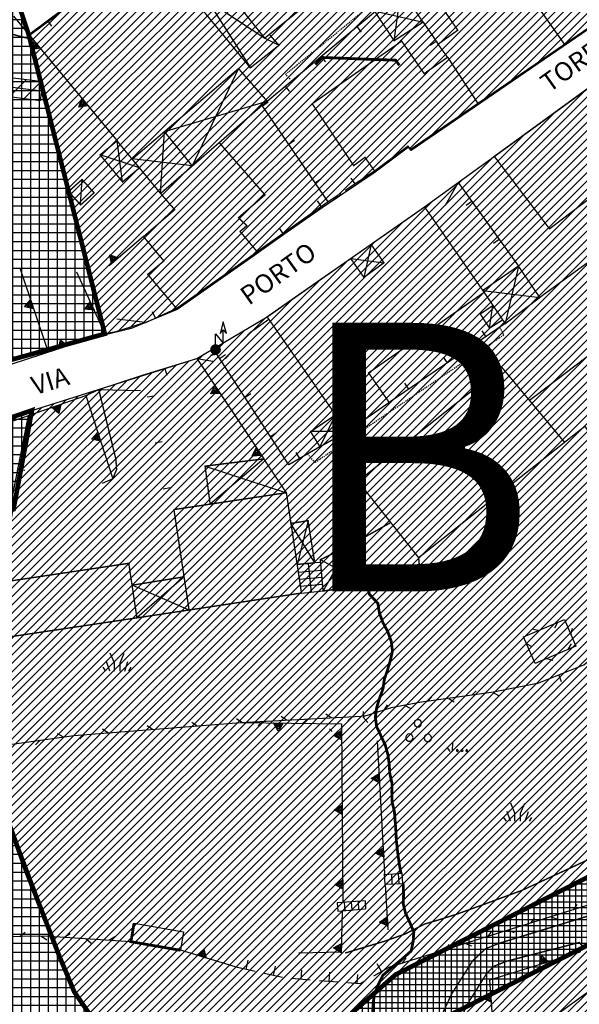
# Model space of a CAD drawing. Units: millimetres. Extents: x 1625 to 2273, y 1017 to 1623.
# Drawn here: x 1972 to 2032, y 1123 to 1228 of the extents above; entities that cross this region are included whole.
import ezdxf
from ezdxf.enums import TextEntityAlignment as Align

# ---------------------------------------------------------------- set-up
doc = ezdxf.new("R2010")
doc.units = ezdxf.units.MM
for name, pattern in [('DASHDOT', [1, 0.5, -0.25, 0, -0.25]), ('HIDDEN', [0.375, 0.25, -0.125]), ('HIDDEN2', [0.1875, 0.125, -0.0625])]:
    doc.linetypes.add(name, pattern=pattern)
for name, color, linetype in [('--A-Servizio pubblico esistente', 141, 'Continuous'), ('A-DIVISIONE_unità abitative', 7, 'Continuous'), ('C_3b', 71, 'Continuous'), ('C_areaS3', 92, 'Continuous'), ('C_areaS4', 191, 'Continuous'), ('C_servizidaprevedere', 141, 'Continuous'), ('C_stradadipiano', 32, 'Continuous'), ('C_torrente', 150, 'Continuous'), ('C_zonaB3', 71, 'Continuous'), ('C_zones', 7, 'Continuous'), ('CANCELLO', 7, 'Continuous'), ('CURVA_DIRETTRICE', 7, 'Continuous'), ('EDIFICI', 7, 'Continuous'), ('FIUMI', 150, 'Continuous'), ('LINEE_ELETTRICHE', 7, 'Continuous'), ('MARCIAPIEDI', 7, 'Continuous'), ('MURI_A_CALCE', 7, 'Continuous'), ('MURI_A_SECCO', 7, 'Continuous'), ('MURI_SOSTEGNO', 7, 'Continuous'), ('PONTI', 7, 'Continuous'), ('RETI_METALLICHE', 7, 'Continuous'), ('SCALE', 7, 'Continuous'), ('SENTIERI', 7, 'Continuous'), ('STABILIM_INDUS', 7, 'Continuous'), ('STRADA_BIANCA', 7, 'Continuous'), ('TETTOIE_CAPANNE', 7, 'Continuous'), ('TOPONOMAS', 7, 'Continuous'), ('VASCHE_POZZ', 7, 'Continuous'), ('VEGETAZIONE', 7, 'Continuous')]:
    doc.layers.add(name, color=color, linetype=linetype)
doc.styles.add('ARIAL', font='ARIAL', dxfattribs={"height": 0.2})
doc.styles.add('COPERTINA', font='arial.ttf')
pattern_1 = [(45, (-1768.62074, -4501.96476), (-0.449012806, 0.449012806), [])]
pattern_2 = [(0, (-1768.6207, -4501.9648), (0, 0.9525), []), (90, (-1768.6207, -4501.9648), (-0.9525, 1e-16), [])]

# ---------------------------------------------------------------- blocks, each defined once
blk = doc.blocks.new('ERBA')
at = {"layer": 'VEGETAZIONE', "color": 3, "linetype": 'Continuous'}
for p, q in [((-1.24, -0.04), (-1.52, 0.36)), ((-0.8, -0.04), (-1.16, 0.98)), ((0.78, -0.04), (1.12, 0.98)), ((1.24, -0.04), (1.48, 0.36))]:
    blk.add_line(p, q, dxfattribs=at)
for points in [[(-0.32, -0.04), (-0.32, 0.82), (-0.76, 1.88)], [(0.28, -0.04), (0.28, 0.82), (0.74, 1.88)]]:
    blk.add_lwpolyline(points, dxfattribs=at)
blk = doc.blocks.new('MACCHI')
at = {"layer": 'VEGETAZIONE', "color": 3, "linetype": 'Continuous'}
for p, q in [((3.44, -0.44), (3.14, 0.04)), ((3.72, -0.44), (3.74, 0.56))]:
    blk.add_line(p, q, dxfattribs=at)
for points in [[(-0.12, 2.2), (0.12, 2.2), (0.32, 2.36), (0.4, 2.6), (0.32, 2.84), (0.12, 2.96), (-0.12, 2.96), (-0.32, 2.84), (-0.4, 2.6), (-0.32, 2.36)], [(-1.04, 0.68), (-0.8, 0.68), (-0.6, 0.82), (-0.52, 1.06), (-0.6, 1.28), (-0.8, 1.42), (-1.04, 1.44), (-1.24, 1.28), (-1.32, 1.06), (-1.24, 0.82)], [(0.96, 0.64), (1.2, 0.64), (1.4, 0.78), (1.48, 1), (1.4, 1.24), (1.22, 1.4), (0.96, 1.38), (0.76, 1.24), (0.68, 1), (0.76, 0.76)], [(4.24, -0.24), (4.14, -0.28), (4.12, -0.38), (4.2, -0.44), (4.3, -0.42), (4.32, -0.32)], [(4.76, -0.24), (4.64, -0.28), (4.64, -0.36), (4.72, -0.44), (4.8, -0.42), (4.84, -0.32)], [(5.24, -0.24), (5.16, -0.28), (5.12, -0.36), (5.2, -0.44), (5.32, -0.4), (5.32, -0.32)]]:
    blk.add_lwpolyline(points, close=True, dxfattribs=at)
blk = doc.blocks.new('PALO')
at = {"layer": 'LINEE_ELETTRICHE', "color": 250, "linetype": 'Continuous'}
blk.add_lwpolyline([(0.48, 1.74), (0.8, 2.1), (1.16, 1.72), (0.8, 2.96)], close=True, dxfattribs=at)
blk.add_lwpolyline([(0, 0), (0, 1.7), (0.8, 0.68), (0.8, 2.1)], dxfattribs=at)
at = {"layer": 'LINEE_ELETTRICHE', "color": 250, "linetype": 'Continuous', "const_width": 0.3}
for points in [[(0.42, 0, 1), (-0.42, 0, 1)], [(0.28, 0, 1), (-0.28, 0, 1)], [(0.14, 0, 1), (-0.14, 0, 1)]]:
    blk.add_lwpolyline(points, format="xyb", close=True, dxfattribs=at)

msp = doc.modelspace()

# ---------------------------------------------------------------- hatches: boundary and pattern name
at = {"layer": 'C_areaS3'}
h = msp.add_hatch(dxfattribs=at)
h.set_pattern_fill('NET', color=256, scale=0.3, style=0)
h.set_pattern_definition(pattern_2)
h.paths.add_polyline_path([(1982.66, 1100.22), (1990.19, 1106.81), (1986.27, 1111.91), (1981.4, 1118.27), (1981.37, 1118.31), (1977.46, 1124), (1975.88, 1127.79), (1972.27, 1137.09), (1967.35, 1150.67), (1967.78, 1159.39), (1968.46, 1162.22), (1965.67, 1161.8), (1964.8, 1167.65), (1969.49, 1168.35), (1972.93, 1186.35), (1962.41, 1182.72), (1962.28, 1180.36), (1957.84, 1160.64), (1957.38, 1152.67), (1957.36, 1149.14), (1957.63, 1147.64), (1959.65, 1142.3), (1971.1, 1115.17), (1971.63, 1114.18), (1973.74, 1111.91)])
at = {"layer": 'C_areaS4'}
h = msp.add_hatch(dxfattribs=at)
h.set_pattern_fill('NET', color=256, scale=0.3, style=0)
h.set_pattern_definition(pattern_2)
h.paths.add_polyline_path([(1963.94, 1252.43), (1972.58, 1226.66), (1980.74, 1194.56), (1962.78, 1189.57), (1958.86, 1211.05), (1949.23, 1229.26), (1942.25, 1234.54)])
at = {"layer": 'C_stradadipiano', "linetype": 'Continuous', "ltscale": 20}
h = msp.add_hatch(dxfattribs=at)
h.set_pattern_fill('NET', color=256, scale=0.2, style=0)
h.set_pattern_definition([(0, (-1768.62074, -4501.96476), (0, 0.635), []), (90, (-1768.62074, -4501.96476), (-0.635, 0), [])])
h.paths.add_polyline_path([(2032.48, 1136.28), (2027.16, 1133.57), (2011.91, 1125.84), (1990.48, 1106.8), (1990.36, 1106.96), (1975.84, 1094.24), (1979.77, 1089.05), (2015.6, 1120.42), (2037.57, 1131.86), (2044.56, 1137), (2048, 1140.76), (2056.11, 1152.87), (2056.28, 1153.03), (2084.9, 1179.24), (2084.94, 1179.21), (2086.54, 1180.68), (2082.16, 1185.48), (2051.14, 1157.14), (2042.87, 1144.79), (2039.55, 1141.15), (2036.19, 1138.74)])
at = {"layer": 'C_torrente'}
h = msp.add_hatch(dxfattribs=at)
h.set_pattern_fill('ANSI31', color=256, scale=0.4, style=0)
h.set_pattern_definition([(45, (-1768.6207, -4501.9648), (-0.89802561, 0.89802561), [])])
h.paths.add_polyline_path([(1956.65, 1226.35), (1958.31, 1225.65), (1959.91, 1224.45), (1961.82, 1222.74), (1964.17, 1221.77), (1966.16, 1221.01), (1967.79, 1220.11), (1970.74, 1219.98), (1973.85, 1219.59), (1974.11, 1221.57), (1970.91, 1221.98), (1968.35, 1222.09), (1967, 1222.83), (1964.91, 1223.63), (1962.9, 1224.46), (1961.18, 1226), (1959.31, 1227.4), (1957.31, 1228.24), (1955.29, 1228.81), (1953.4, 1229.23), (1951.18, 1230.17), (1949.26, 1232), (1947.68, 1233.96), (1946.11, 1235.98), (1944.42, 1237.92), (1942.21, 1240.46), (1939.68, 1242.65), (1936.8, 1244.8), (1934.03, 1246.79), (1931.87, 1248.22), (1927.54, 1249.86), (1924.85, 1251.96), (1921.72, 1253.83), (1919.27, 1254.77), (1916.99, 1255.6), (1915.15, 1256.02), (1914.06, 1256.18), (1913.53, 1255.38), (1912.95, 1254.49), (1914.69, 1254.07), (1916.42, 1253.68), (1918.57, 1252.89), (1920.84, 1252.03), (1923.71, 1250.31), (1926.54, 1248.1), (1930.95, 1246.43), (1932.89, 1245.15), (1935.62, 1243.18), (1938.42, 1241.09), (1940.79, 1239.04), (1942.92, 1236.6), (1944.57, 1234.71), (1946.11, 1232.72), (1947.78, 1230.64), (1950.06, 1228.47), (1952.79, 1227.31), (1954.81, 1226.87)])
at = {"layer": 'C_zonaB3', "linetype": 'Continuous', "ltscale": 20}
h = msp.add_hatch(dxfattribs=at)
h.set_pattern_fill('ANSI31', color=256, scale=0.2, style=0)
h.set_pattern_definition(pattern_1)
h.paths.add_polyline_path([(2039.14, 1231.76), (2034, 1240.03), (2028.21, 1248.79), (2026.49, 1252.04), (2021.63, 1262.64), (2016.38, 1258.79), (2011.84, 1255.46), (2003.77, 1249.55), (1985.63, 1236.24), (1982.54, 1233.95), (1972.64, 1226.54), (1973.88, 1221.6), (1974.11, 1221.57), (1974.03, 1221.01), (1977.15, 1208.68), (1980.8, 1194.44), (1983.56, 1195.14), (1988.49, 1197.16), (1996.73, 1202.94), (1999.93, 1205.2), (2004.02, 1208.07), (2009.72, 1211.9), (2013.29, 1214.57), (2013.56, 1214.21), (2037.34, 1230.53)])
h = msp.add_hatch(dxfattribs=at)
h.set_pattern_fill('ANSI31', color=256, scale=0.2, style=0)
h.set_pattern_definition(pattern_1)
h.paths.add_polyline_path([(2080.75, 1184.49), (2059.5, 1208.81), (2044.45, 1227.82), (2043.83, 1227.8), (2041.96, 1227.36), (2040.43, 1226.65), (2032.64, 1220.97), (2022.49, 1213.59), (2015.02, 1208.16), (1998.14, 1196.38), (1990.59, 1191.91), (1972.93, 1186.35), (1969.49, 1168.35), (1964.8, 1167.65), (1965.67, 1161.8), (1968.46, 1162.22), (1967.85, 1159.7), (1967.53, 1150.17), (1977.27, 1124.45), (1981.37, 1118.31), (1990.48, 1106.8), (2011.91, 1125.84), (2031.71, 1135.89), (2039.55, 1141.15), (2042.65, 1144.54), (2051.35, 1157.69)])
h = msp.add_hatch(dxfattribs=at)
h.set_pattern_fill('ANSI31', color=256, scale=0.2, style=0)
h.set_pattern_definition(pattern_1)
h.paths.add_polyline_path([(2088.54, 1103.07), (2103.99, 1111.07), (2111, 1114.1), (2124.93, 1121.03), (2124.13, 1120.63), (2118.36, 1132.39), (2117.6, 1132.03), (2105.29, 1126.07), (2094.79, 1121.62), (2079.13, 1114.41), (2066.29, 1133.48), (2056.37, 1150.13), (2058.31, 1152.75), (2086.24, 1177.99), (2084.94, 1179.21), (2056.28, 1153.03), (2048, 1140.76), (2044.56, 1137), (2043.89, 1136.27), (2039.88, 1133.39), (2037.57, 1131.86), (2035.76, 1130.66), (2030.1, 1127.78), (2015.6, 1120.42), (1997.26, 1104.14), (1994.22, 1101.44), (2004.23, 1088.07), (2015.64, 1113.23), (2032.09, 1095.9), (2035.18, 1097.76), (2055.26, 1078.25), (2059.42, 1079.18), (2068.13, 1092.04)])

# ---------------------------------------------------------------- linework, layer by layer
at = {"layer": '--A-Servizio pubblico esistente', "const_width": 0.5}
msp.add_lwpolyline([(1963.94, 1252.43), (1963.94, 1252.43), (1963.94, 1252.43), (1972.58, 1226.66), (1980.74, 1194.56), (1962.78, 1189.57), (1958.86, 1211.05), (1949.23, 1229.26), (1942.25, 1234.54), (1963.94, 1252.43), (1963.94, 1252.43)], close=True, dxfattribs=at)
at = {"layer": 'A-DIVISIONE_unità abitative', "linetype": 'Continuous'}
for p, q in [((2023.58, 1234.71), (2030, 1225.59)), ((2017.47, 1224.21), (2020.73, 1219.27))]:
    msp.add_line(p, q, dxfattribs=at)
at = {"layer": 'C_3b'}
for points in [[(2037.34, 1230.53), (2013.56, 1214.21), (2013.29, 1214.57), (2009.72, 1211.9), (2004.02, 1208.07), (1999.93, 1205.2), (1996.73, 1202.94), (1988.49, 1197.16), (1983.56, 1195.14), (1980.8, 1194.44), (1980.8, 1194.44), (1980.8, 1194.44), (1980.8, 1194.44), (1980.8, 1194.44), (1980.8, 1194.44), (1980.8, 1194.44), (1977.15, 1208.68), (1972.64, 1226.54), (1972.64, 1226.54), (1982.54, 1233.95)], [(1969.49, 1168.35), (1972.93, 1186.35), (1990.59, 1191.91), (1998.14, 1196.38), (2015.02, 1208.16), (2022.49, 1213.59), (2032.64, 1220.97), (2040.43, 1226.65), (2041.96, 1227.36), (2043.83, 1227.8), (2044.45, 1227.82), (2044.45, 1227.82), (2059.5, 1208.81), (2080.75, 1184.49), (2051.35, 1157.69), (2042.65, 1144.54), (2039.55, 1141.15), (2031.71, 1135.89), (2011.91, 1125.84), (1990.48, 1106.8), (1981.37, 1118.31), (1977.27, 1124.45), (1967.53, 1150.17)], [(1969.49, 1168.35), (1972.93, 1186.35), (1990.59, 1191.91), (1998.14, 1196.38), (2015.02, 1208.16), (2022.49, 1213.59), (2032.64, 1220.97), (2040.43, 1226.65), (2041.96, 1227.36), (2043.83, 1227.8), (2044.45, 1227.82), (2044.45, 1227.82), (2059.5, 1208.81), (2080.75, 1184.49), (2051.35, 1157.69), (2042.65, 1144.54), (2039.55, 1141.15), (2031.71, 1135.89), (2011.91, 1125.84), (1990.48, 1106.8), (1981.37, 1118.31), (1977.27, 1124.45), (1967.53, 1150.17)], [(1969.49, 1168.35), (1972.93, 1186.35), (1990.59, 1191.91), (1998.14, 1196.38), (2015.02, 1208.16), (2022.49, 1213.59), (2032.64, 1220.97), (2040.43, 1226.65), (2041.96, 1227.36), (2043.83, 1227.8), (2044.45, 1227.82), (2044.45, 1227.82), (2059.5, 1208.81), (2080.75, 1184.49), (2051.35, 1157.69), (2042.65, 1144.54), (2039.55, 1141.15), (2031.71, 1135.89), (2011.91, 1125.84), (1990.48, 1106.8), (1981.37, 1118.31), (1977.27, 1124.45), (1967.53, 1150.17)], [(2048, 1140.76), (2044.56, 1137), (2037.57, 1131.86), (2015.6, 1120.42), (1997.26, 1104.14), (1994.22, 1101.44), (2004.23, 1088.07), (2015.64, 1113.23), (2032.09, 1095.9), (2035.18, 1097.76), (2055.26, 1078.25), (2059.42, 1079.18), (2068.13, 1092.04), (2088.54, 1103.07), (2103.99, 1111.07), (2111, 1114.1), (2124.93, 1121.03), (2124.13, 1120.63), (2111.39, 1146.62), (2097.43, 1167.55), (2084.9, 1179.24), (2056.28, 1153.03), (2048, 1140.76)], [(2048, 1140.76), (2044.56, 1137), (2037.57, 1131.86), (2015.6, 1120.42), (1997.26, 1104.14), (1994.22, 1101.44), (2004.23, 1088.07), (2015.64, 1113.23), (2032.09, 1095.9), (2035.18, 1097.76), (2055.26, 1078.25), (2059.42, 1079.18), (2068.13, 1092.04), (2088.54, 1103.07), (2103.99, 1111.07), (2111, 1114.1), (2124.93, 1121.03), (2124.13, 1120.63), (2111.39, 1146.62), (2097.43, 1167.55), (2084.9, 1179.24), (2056.28, 1153.03), (2048, 1140.76)], [(2048, 1140.76), (2044.56, 1137), (2037.57, 1131.86), (2015.6, 1120.42), (1997.26, 1104.14), (1994.22, 1101.44), (2004.23, 1088.07), (2015.64, 1113.23), (2032.09, 1095.9), (2035.18, 1097.76), (2055.26, 1078.25), (2059.42, 1079.18), (2068.13, 1092.04), (2088.54, 1103.07), (2103.99, 1111.07), (2111, 1114.1), (2124.93, 1121.03), (2124.13, 1120.63), (2111.39, 1146.62), (2097.43, 1167.55), (2084.9, 1179.24), (2056.28, 1153.03), (2048, 1140.76)], [(2048, 1140.76), (2044.56, 1137), (2037.57, 1131.86), (2015.6, 1120.42), (1997.26, 1104.14), (1994.22, 1101.44), (2004.23, 1088.07), (2015.64, 1113.23), (2032.09, 1095.9), (2035.18, 1097.76), (2055.26, 1078.25), (2059.42, 1079.18), (2068.13, 1092.04), (2088.54, 1103.07), (2103.99, 1111.07), (2111, 1114.1), (2124.93, 1121.03), (2124.13, 1120.63), (2111.39, 1146.62), (2097.43, 1167.55), (2084.9, 1179.24), (2056.28, 1153.03), (2048, 1140.76)]]:
    msp.add_lwpolyline(points, dxfattribs=at)
at = {"layer": 'C_servizidaprevedere', "const_width": 0.5}
for points in [[(1962.1, 1182.62), (1972.93, 1186.35), (1970.92, 1175.57)], [(1967.35, 1150.67), (1972.27, 1137.09), (1975.88, 1127.79), (1977.46, 1124), (1981.4, 1118.26), (1986.27, 1111.91), (1991.14, 1105.56), (2002.11, 1090.88), (2013.21, 1076.18), (2028.47, 1056.55), (2029.96, 1054.59), (2041.1, 1039.26), (2046.9, 1031.03), (2042.14, 1028.64), (2038.7, 1026.19), (2022.09, 1048.41), (2006.55, 1068.6), (1988.27, 1092.86), (1973.74, 1111.91), (1971.63, 1114.18), (1970.08, 1117.07)]]:
    msp.add_lwpolyline(points, dxfattribs=at)
at = {"layer": 'C_stradadipiano', "const_width": 0.5}
for points in [[(1975.84, 1094.24), (2011.91, 1125.84), (2027.16, 1133.57), (2032.48, 1136.28), (2036.19, 1138.74), (2039.55, 1141.15), (2042.87, 1144.79), (2051.14, 1157.14), (2082.16, 1185.48)], [(1975.84, 1094.24), (2011.91, 1125.84), (2027.16, 1133.57), (2032.48, 1136.28), (2036.19, 1138.74), (2039.55, 1141.15), (2042.87, 1144.79), (2051.14, 1157.14), (2082.16, 1185.48)], [(1979.77, 1089.05), (2015.6, 1120.42), (2030.1, 1127.78), (2035.76, 1130.66), (2039.88, 1133.39), (2043.89, 1136.27), (2048, 1140.76), (2056.11, 1152.87), (2086.54, 1180.68)], [(1979.77, 1089.05), (2015.6, 1120.42), (2030.1, 1127.78), (2035.76, 1130.66), (2039.88, 1133.39), (2043.89, 1136.27), (2048, 1140.76), (2056.11, 1152.87), (2086.54, 1180.68)]]:
    msp.add_lwpolyline(points, dxfattribs=at)
at = {"layer": 'C_torrente'}
msp.add_lwpolyline([(1970.74, 1219.98), (1973.85, 1219.59), (1974.11, 1221.57), (1970.91, 1221.98)], dxfattribs=at)
at = {"layer": 'CANCELLO', "color": 250, "linetype": 'Continuous'}
for p, q in [((2018.62, 1210.78), (2017.22, 1208.33)), ((1985.07, 1195.76), (1982.03, 1196.12)), ((1996.34, 1194.75), (1993.63, 1191.88)), ((1990.59, 1191.91), (1992.31, 1191.61)), ((1980.09, 1188.58), (1984.57, 1188.48))]:
    msp.add_line(p, q, dxfattribs=at)
at = {"layer": 'CURVA_DIRETTRICE', "linetype": 'Continuous', "const_width": 0.3}
for points in [[(2012.48, 1136.73), (2012.29, 1137.78), (2012.14, 1138.89), (2011.99, 1140.21), (2011.94, 1141.25), (2011.78, 1143.32), (2011.54, 1144.33), (2011.51, 1145.35), (2011.52, 1146.37), (2011.29, 1147.4), (2011.22, 1148.41), (2011.09, 1149.41), (2010.81, 1150.43), (2010.34, 1151.44), (2009.87, 1152.46), (2009.74, 1153.47), (2009.88, 1154.48), (2010.19, 1155.49), (2010.56, 1156.5), (2010.7, 1157.5), (2011.04, 1158.5), (2011.34, 1159.51), (2011.57, 1160.53), (2011.45, 1161.55), (2011.08, 1162.6), (2010.54, 1163.61), (2010.17, 1164.64), (2010.01, 1165.64), (2009.1, 1166.64), (2008.89, 1167.62)], [(2009.46, 1121.71), (2009.5, 1122.72), (2009.64, 1123.72), (2010.04, 1124.75), (2010.54, 1125.76), (2011.55, 1126.64), (2012.57, 1127.48), (2013.57, 1128.37), (2013.79, 1129.39), (2013.86, 1130.41), (2013.44, 1131.42), (2012.97, 1132.44), (2012.72, 1133.47), (2012.77, 1134.49), (2012.72, 1135.49), (2012.69, 1135.62)]]:
    msp.add_lwpolyline(points, dxfattribs=at)
at = {"layer": 'EDIFICI', "linetype": 'Continuous', "const_width": 0.15}
for points in [[(1988.82, 1234.99), (2003.25, 1246.77), (2008.12, 1240.8), (2010.07, 1242.37), (2012.76, 1239.07), (2001.95, 1230.23), (2002.29, 1229.8), (1997.88, 1226.27), (1994.74, 1230.18), (1993.48, 1229.17), (1988.82, 1234.99)], [(2002.97, 1219.23), (2012.56, 1225.95), (2014.97, 1222.46), (2017.47, 1224.21), (2016.46, 1225.61), (2018.57, 1227.12), (2016.72, 1229.82), (2023.58, 1234.71), (2021.15, 1238.03), (2028.88, 1243.66), (2037.62, 1230.8), (2013.5, 1214.33), (2013.23, 1214.69), (2009.66, 1212.02), (2008.63, 1213.48), (2007.42, 1212.6), (2002.97, 1219.23)], [(2022.49, 1213.59), (2032.58, 1220.93), (2033.88, 1219.22), (2040.89, 1224.58), (2048.75, 1214.08), (2041.09, 1208.57), (2037.77, 1212.92), (2028.41, 1205.82), (2022.49, 1213.59)], [(1984.89, 1204.98), (1988.23, 1207.87), (1986.72, 1209.61), (1993, 1215.06), (1997.91, 1209.46), (1995.07, 1207.02), (1995.96, 1206.15), (1995.24, 1205.54), (1997.08, 1203.35), (1988.43, 1197.28), (1985.34, 1200.93), (1987.07, 1202.37), (1984.89, 1204.98)], [(2037.18, 1198.53), (2038.36, 1196.6), (2026.26, 1187.42), (2030.02, 1182.93), (2032.21, 1184.65), (2035.72, 1179.08), (2042.02, 1183.02), (2038.13, 1189.33), (2045.63, 1194.74), (2050.34, 1187.25), (2053.94, 1189.5), (2054.46, 1188.68), (2066.19, 1195.96), (2066.39, 1196.15), (2066.41, 1196.25), (2066.4, 1196.41), (2059.97, 1205.41), (2059.15, 1204.8), (2056.04, 1202.48), (2050.89, 1209.83), (2039.34, 1201.77), (2040.15, 1200.61), (2037.18, 1198.53)], [(1998.14, 1196.38), (2002.8, 1199.64), (2007.1, 1202.63), (2008.51, 1200.61), (2010.66, 1202.18), (2009.28, 1204.15), (2015.02, 1208.16), (2021.4, 1199.01), (2009.01, 1190.37), (2011.22, 1187.2), (2006.73, 1184.07), (1998.14, 1196.38)], [(1988.15, 1175.71), (2000.2, 1177.52), (2001.82, 1166.76), (1989.77, 1164.94), (1988.15, 1175.71)], [(2014.38, 1170.55), (2014.45, 1169.75), (2013.69, 1169.53), (2013.88, 1169.05), (2011.19, 1167.87), (2008.89, 1167.62), (2006.91, 1171.81), (2011.39, 1174.32), (2014.38, 1170.55)], [(2029.52, 1121.79), (2033.19, 1124.45), (2033.63, 1123.9), (2039.41, 1128.11), (2040.51, 1126.6), (2042.43, 1128), (2040.34, 1130.87), (2045.46, 1134.59), (2048.13, 1130.92), (2049.41, 1131.85), (2051.62, 1128.78), (2048.7, 1126.67), (2049.88, 1125.05), (2046.64, 1122.69), (2044.97, 1124.98), (2042.89, 1123.46), (2045.11, 1120.44), (2039.63, 1116.43), (2038.51, 1117.95), (2034.51, 1115.01), (2029.52, 1121.79)]]:
    msp.add_lwpolyline(points, close=True, dxfattribs=at)
at = {"layer": 'FIUMI', "linetype": 'Continuous'}
msp.add_lwpolyline([(1973.98, 1220.58), (1970.83, 1220.98)], dxfattribs=at)
at = {"layer": 'MARCIAPIEDI', "linetype": 'HIDDEN2'}
for points in [[(2000.59, 1221.86), (2000.13, 1222.39), (2015.89, 1235.26), (2020.95, 1244.38)], [(2023.07, 1195.24), (2023.5, 1194.43), (2003.28, 1180.75), (2002.47, 1181.67)]]:
    msp.add_lwpolyline(points, dxfattribs=at)
at = {"layer": 'MURI_A_CALCE', "linetype": 'Continuous'}
for p, q in [((1972.58, 1226.66), (1982.48, 1234.07)), ((1998.13, 1219.52), (2009.75, 1229.16)), ((1974.58, 1228.16), (1975.03, 1227.56)), ((2007.75, 1227.5), (2008.23, 1226.92)), ((2014.85, 1227.98), (2016.46, 1225.61)), ((2016.25, 1225.91), (2015.63, 1225.49)), ((2003.9, 1224.31), (2004.38, 1223.73)), ((2000.05, 1221.12), (2000.53, 1220.54)), ((2004.68, 1208.7), (1997.6, 1219.06)), ((1997.63, 1219.02), (1998.25, 1219.44)), ((2000.45, 1214.89), (2001.07, 1215.32)), ((2020.7, 1212.29), (2022.49, 1213.59)), ((2003.27, 1210.76), (2003.89, 1211.19)), ((2009.66, 1212.02), (2006.51, 1209.92)), ((2007.58, 1210.63), (2007.16, 1211.26)), ((2018.62, 1210.78), (2025.07, 1201.82)), ((2003.96, 1208.19), (2003.53, 1208.81)), ((2020.08, 1208.75), (2019.47, 1208.31)), ((1999.87, 1205.32), (1999.44, 1205.93)), ((2023, 1204.69), (2022.39, 1204.25)), ((1988.43, 1197.28), (1985.1, 1195.75)), ((1986.16, 1196.24), (1985.85, 1196.92)), ((1996.34, 1194.75), (1998.32, 1196.13)), ((2023.67, 1195.65), (2011.22, 1187.2)), ((1981.93, 1194.76), (1980.74, 1194.56)), ((2021.6, 1194.25), (2021.18, 1194.87)), ((1992.07, 1192.27), (1992.73, 1192.39)), ((1993.03, 1191.93), (1993.66, 1192.34)), ((1984.79, 1190.11), (1990.59, 1191.91)), ((2017.46, 1191.44), (2017.04, 1192.06)), ((1987.18, 1190.85), (1987.4, 1190.13)), ((2013.33, 1188.63), (2012.91, 1189.25)), ((1978.72, 1187.93), (1980.09, 1188.58)), ((1986, 1187.89), (1985.27, 1187.76)), ((1995.75, 1187.74), (1996.38, 1188.15)), ((1969, 1167.81), (1972.55, 1185.79)), ((1972.39, 1184.98), (1973.13, 1184.83)), ((1998.48, 1183.55), (1999.11, 1183.95)), ((1986.87, 1182.96), (1986.13, 1182.83)), ((2001.64, 1181.19), (2001.26, 1181.84)), ((1971.42, 1180.07), (1972.16, 1179.93)), ((1987.74, 1178.04), (1987, 1177.91)), ((2029.39, 1157.97), (2029.67, 1157.28))]:
    msp.add_line(p, q, dxfattribs=at)
for points in [[(2006.03, 1209.6), (2004.68, 1208.7), (1997.08, 1203.35)], [(1985.07, 1195.76), (1981.93, 1194.76)], [(2003.8, 1182.45), (2000.46, 1180.5), (1992.73, 1192.39)], [(1980.09, 1188.58), (1984.79, 1190.11)]]:
    msp.add_lwpolyline(points, dxfattribs=at)
at = {"layer": 'MURI_A_SECCO', "color": 250, "linetype": 'Continuous'}
for p, q in [((1996.08, 1127.38), (1995.86, 1126.4)), ((1999.01, 1126.73), (1998.79, 1125.76)), ((2011.27, 1126.64), (2009.53, 1125.66)), ((2009.91, 1127.02), (2010.4, 1126.15)), ((1996.84, 1126.18), (1994.95, 1126.6)), ((1999.77, 1125.54), (1997.82, 1125.97)), ((2001.83, 1126.33), (2001.76, 1125.34)), ((2004.82, 1126.1), (2004.75, 1125.11)), ((2007.82, 1125.87), (2007.74, 1124.88)), ((2002.75, 1125.26), (2000.76, 1125.41)), ((2005.74, 1125.03), (2003.75, 1125.18))]:
    msp.add_line(p, q, dxfattribs=at)
msp.add_lwpolyline([(2008.65, 1125.17), (2008.08, 1124.85), (2006.74, 1124.95)], dxfattribs=at)
at = {"layer": 'MURI_SOSTEGNO', "linetype": 'Continuous'}
for p, q in [((1970.94, 1228.64), (1982.05, 1215.25)), ((1984.89, 1204.98), (1981.2, 1201.84)), ((2036.67, 1205.21), (2027.36, 1198.45)), ((1971.68, 1201.52), (1974.68, 1192.59)), ((1990.59, 1191.91), (1997.77, 1181.15)), ((2009.93, 1150.9), (2010.73, 1136.67)), ((2010.8, 1135.52), (2011.08, 1130.64)), ((1994.95, 1126.6), (1988.85, 1128.45))]:
    msp.add_line(p, q, dxfattribs=at)
for points in [[(1973.17, 1225.95), (1973.81, 1225.18), (1972.83, 1225.01)], [(1973.21, 1225.75), (1973.63, 1225.24), (1972.99, 1225.14)], [(1973.24, 1225.55), (1973.44, 1225.32), (1973.14, 1225.27)], [(1978.28, 1219.79), (1978.92, 1219.02), (1977.94, 1218.86)], [(1978.31, 1219.6), (1978.74, 1219.09), (1978.09, 1218.98)], [(1978.35, 1219.39), (1978.54, 1219.16), (1978.25, 1219.11)], [(1982.22, 1202.71), (1981.46, 1202.06), (1981.29, 1203.04)], [(1982.03, 1202.68), (1981.53, 1202.25), (1981.42, 1202.89)], [(1981.83, 1202.64), (1981.6, 1202.44), (1981.55, 1202.74)], [(1972.79, 1198.2), (1973.11, 1197.25), (1972.14, 1197.45)], [(1972.75, 1198.01), (1972.96, 1197.38), (1972.33, 1197.52)], [(1972.72, 1197.81), (1972.81, 1197.52), (1972.52, 1197.58)], [(1979.17, 1198), (1979.59, 1197.09), (1978.6, 1197.19)], [(1979.15, 1197.81), (1979.42, 1197.21), (1978.78, 1197.28)], [(1979.13, 1197.6), (1979.26, 1197.33), (1978.96, 1197.36)], [(1976.73, 1193.26), (1975.78, 1192.95), (1975.99, 1193.92)], [(1976.54, 1193.3), (1975.91, 1193.09), (1976.05, 1193.73)], [(1976.34, 1193.34), (1976.05, 1193.25), (1976.11, 1193.54)], [(1992.53, 1189), (1993.09, 1188.17), (1992.09, 1188.11)], [(1992.54, 1188.8), (1992.91, 1188.25), (1992.26, 1188.22)], [(1992.56, 1188.6), (1992.73, 1188.35), (1992.43, 1188.33)], [(1975.06, 1186.66), (1976.01, 1186.99), (1975.82, 1186.01)], [(1975.26, 1186.62), (1975.88, 1186.84), (1975.75, 1186.2)], [(1975.46, 1186.59), (1975.74, 1186.69), (1975.69, 1186.39)], [(1979.99, 1184), (1980.29, 1183.05), (1979.32, 1183.26)], [(1979.94, 1183.81), (1980.15, 1183.18), (1979.51, 1183.32)], [(1979.9, 1183.61), (1979.99, 1183.32), (1979.7, 1183.38)], [(1996.97, 1182.34), (1997.53, 1181.51), (1996.54, 1181.45)], [(1996.98, 1182.15), (1997.35, 1181.6), (1996.7, 1181.56)], [(1997, 1181.94), (1997.17, 1181.69), (1996.87, 1181.67)], [(1998.83, 1152.83), (1999.83, 1152.82), (1999.32, 1151.96)], [(1999, 1152.73), (1999.66, 1152.72), (1999.32, 1152.16)], [(1999.18, 1152.62), (1999.48, 1152.62), (1999.32, 1152.36)], [(2006.11, 1152.01), (2006.12, 1151.01), (2005.25, 1151.5)], [(2006.01, 1151.84), (2006.01, 1151.18), (2005.45, 1151.5)], [(2005.91, 1151.66), (2005.91, 1151.36), (2005.65, 1151.51)], [(2010.13, 1147.41), (2010.18, 1146.41), (2009.3, 1146.86)], [(2010.04, 1147.23), (2010.07, 1146.57), (2009.5, 1146.87)], [(2009.95, 1147.04), (2009.96, 1146.75), (2009.7, 1146.88)], [(2006.18, 1144.01), (2006.19, 1143.01), (2005.32, 1143.5)], [(2006.08, 1143.84), (2006.08, 1143.18), (2005.52, 1143.51)], [(2005.98, 1143.66), (2005.98, 1143.36), (2005.72, 1143.51)], [(2010.58, 1139.42), (2010.63, 1138.42), (2009.74, 1138.87)], [(2010.49, 1139.24), (2010.52, 1138.58), (2009.94, 1138.88)], [(2010.4, 1139.06), (2010.41, 1138.76), (2010.14, 1138.89)], [(2006.25, 1136.01), (2006.26, 1135.01), (2005.39, 1135.5)], [(2006.15, 1135.84), (2006.16, 1135.18), (2005.59, 1135.51)], [(2006.05, 1135.66), (2006.05, 1135.36), (2005.79, 1135.51)], [(2011, 1132.03), (2011.06, 1131.03), (2010.17, 1131.48)], [(2010.91, 1131.85), (2010.95, 1131.19), (2010.37, 1131.49)], [(2010.82, 1131.66), (2010.84, 1131.37), (2010.57, 1131.5)], [(2006.11, 1129.19), (2006.09, 1128.19), (2005.24, 1128.71)], [(2006.01, 1129.02), (2005.99, 1128.36), (2005.44, 1128.71)], [(2005.9, 1128.85), (2005.9, 1128.55), (2005.64, 1128.7)], [(1991.6, 1127.62), (1990.64, 1127.91), (1991.37, 1128.58)], [(1991.47, 1127.76), (1990.84, 1127.95), (1991.31, 1128.39)], [(1991.32, 1127.91), (1991.04, 1128), (1991.26, 1128.2)], [(2028.31, 1127.21), (2027.35, 1126.91), (2027.58, 1127.88)], [(2028.12, 1127.25), (2027.49, 1127.05), (2027.64, 1127.69)], [(2027.92, 1127.29), (2027.63, 1127.2), (2027.69, 1127.5)], [(2022.08, 1123.86), (2022.15, 1122.87), (2021.26, 1123.3)], [(2021.99, 1123.69), (2022.04, 1123.03), (2021.46, 1123.32)], [(2021.9, 1123.5), (2021.93, 1123.2), (2021.66, 1123.33)]]:
    msp.add_lwpolyline(points, close=True, dxfattribs=at)
for points in [[(1977.72, 1201.19), (1980.74, 1194.56), (1962.2, 1188.53), (1962.22, 1188.85)], [(1961.8, 1181.12), (1961.98, 1182.13), (1978.72, 1187.93), (1981.59, 1179.02), (1980.47, 1178.5)], [(1995.33, 1152.87), (2006.1, 1152.74), (2006.27, 1133.58)], [(2006.19, 1132.69), (2006.09, 1128.25), (2001.52, 1128.15)], [(2031.65, 1128.25), (2021.98, 1125.23), (2022.68, 1115.57), (2035.92, 1107.57)]]:
    msp.add_lwpolyline(points, dxfattribs=at)
at = {"layer": 'PONTI', "color": 250, "linetype": 'Continuous', "const_width": 0.3}
msp.add_lwpolyline([(2003.29, 1223.44), (2004.04, 1224.19), (2011.92, 1223.9), (2012.31, 1223.35)], dxfattribs=at)
at = {"layer": 'RETI_METALLICHE', "color": 3, "linetype": 'Continuous'}
for p, q in [((2028.97, 1163.04), (2029.3, 1163.64)), ((2027.19, 1162.73), (2026.53, 1162.9)), ((2030.69, 1162.35), (2030.86, 1163.01)), ((2026.55, 1160.99), (2025.95, 1161.32)), ((2030.72, 1161.32), (2030.38, 1160.72)), ((2028.09, 1159.73), (2028.75, 1159.56)), ((2020.56, 1156.29), (2020.08, 1155.8)), ((2025.26, 1157.12), (2024.81, 1156.6)), ((2015.81, 1155.63), (2015.33, 1155.14)), ((2017.61, 1155.45), (2018.2, 1155.11)), ((2022.36, 1156.11), (2022.95, 1155.77)), ((2011.01, 1154.77), (2010.63, 1154.21)), ((2012.87, 1154.72), (2013.47, 1154.4)), ((1995.41, 1152.87), (1994.85, 1153.26)), ((2000.2, 1153.13), (1999.64, 1153.52)), ((2001.98, 1152.81), (2002.5, 1153.26)), ((2004.99, 1153.39), (2004.43, 1153.78)), ((2006.78, 1153.07), (2007.29, 1153.52)), ((2008.5, 1153.37), (2008.48, 1154.05)), ((1981.05, 1151.77), (1980.48, 1152.15)), ((1985.84, 1152.14), (1985.27, 1152.52)), ((1987.62, 1151.86), (1988.13, 1152.32)), ((1990.62, 1152.51), (1990.05, 1152.88)), ((1992.41, 1152.22), (1992.92, 1152.68)), ((1997.19, 1152.55), (1997.71, 1153)), ((2004.83, 1152.19), (2005.1, 1151.92)), ((1973.32, 1150.49), (1973.8, 1150.98)), ((1976.27, 1151.33), (1975.68, 1151.67)), ((1978.05, 1151.12), (1978.56, 1151.58)), ((1982.84, 1151.49), (1983.34, 1151.95)), ((2031.34, 1133.35), (2030.95, 1132.79)), ((2026.76, 1131.92), (2026.37, 1131.36)), ((2028.56, 1132.05), (2029.2, 1131.81)), ((1972.19, 1130.37), (1971.66, 1129.94)), ((1973.96, 1129.97), (1974.51, 1129.56)), ((1977.02, 1130.22), (1976.46, 1129.84)), ((1981.81, 1129.9), (1981.24, 1129.52)), ((2022.18, 1130.49), (2021.79, 1129.93)), ((2023.98, 1130.61), (2024.62, 1130.37)), ((1978.75, 1129.69), (1979.26, 1129.23)), ((2017.6, 1129.06), (2017.21, 1128.5)), ((2019.4, 1129.18), (2020.04, 1128.94)), ((2014.82, 1127.75), (2015.46, 1127.51)), ((2013.01, 1127.63), (2012.62, 1127.06))]:
    msp.add_line(p, q, dxfattribs=at)
for points in [[(2027.07, 1157.05), (2032.1, 1159.05), (2035.73, 1162.02), (2037.51, 1164.25), (2038.75, 1168.78)], [(2026.86, 1159.21), (2025.63, 1162.06), (2030.01, 1163.94), (2031.23, 1161.08), (2026.86, 1159.21)], [(2027.07, 1157.05), (2022.41, 1156.12), (2014.7, 1155.05), (2011.42, 1154.46), (2008.4, 1153.49), (2008.92, 1152.87)], [(2048.31, 1154.85), (2053.02, 1146.87), (2052.91, 1145.94), (2034.01, 1133.75), (2011.27, 1126.64)], [(1957.26, 1148.66), (1977.41, 1151.49), (1995.33, 1152.87), (2008.24, 1153.57)], [(1983.54, 1129.37), (1974.27, 1129.98), (1964.09, 1129.81)]]:
    msp.add_lwpolyline(points, dxfattribs=at)
at = {"layer": 'SCALE', "linetype": 'Continuous'}
for p, q in [((2002.89, 1166.86), (2002.59, 1169.94)), ((2003.86, 1170.05), (2003.24, 1170)), ((2001.48, 1168.99), (2003.94, 1169.22)), ((2001.6, 1168.24), (2004, 1168.47)), ((2001.71, 1167.51), (2004.06, 1167.73)), ((2001.82, 1166.76), (2004.13, 1166.98)), ((2010.73, 1136.59), (2012.63, 1136.71)), ((2010.8, 1135.52), (2010.73, 1136.67)), ((2011.55, 1135.57), (2011.49, 1136.64)), ((2012.3, 1135.61), (2012.23, 1136.69)), ((2008.63, 1133.76), (2005.64, 1133.53)), ((2005.64, 1133.53), (2005.7, 1132.65)), ((2006.39, 1133.58), (2006.45, 1132.7)), ((2007.14, 1133.63), (2007.2, 1132.75)), ((2007.88, 1133.68), (2007.94, 1132.8)), ((2008.63, 1133.76), (2008.69, 1132.88)), ((2005.7, 1132.65), (2008.69, 1132.88))]:
    msp.add_line(p, q, dxfattribs=at)
msp.add_lwpolyline([(2010.8, 1135.53), (2012.68, 1135.62), (2012.63, 1136.71)], dxfattribs=at)
at = {"layer": 'SENTIERI', "linetype": 'DASHDOT', "const_width": 0.15}
msp.add_lwpolyline([(2041.64, 1148.29), (2041.5, 1146.35), (2040.63, 1144.68), (2033.34, 1138.53), (2025.49, 1134.89), (2021.34, 1133.36), (2018.4, 1132.3), (2016.43, 1131.68), (2015.07, 1131.28), (2012.9, 1130.19), (2010.76, 1129.43), (2006.49, 1128.15)], dxfattribs=at)
at = {"layer": 'STABILIM_INDUS', "linetype": 'Continuous', "const_width": 0.15}
for points in [[(2030.02, 1182.92), (2014.38, 1170.55), (2007.88, 1178.75), (2023.28, 1190.98), (2030.02, 1182.92)], [(1965.57, 1161.32), (1984.18, 1164.1), (1983.31, 1169.95), (1964.7, 1167.17)]]:
    msp.add_lwpolyline(points, close=True, dxfattribs=at)
at = {"layer": 'STRADA_BIANCA', "linetype": 'HIDDEN', "const_width": 0.15}
for points in [[(1972.93, 1226.13), (1968.54, 1227.28)], [(1980.09, 1188.58), (1981.93, 1181.11), (1982, 1180), (1981.59, 1179.02)], [(2022.97, 1129.19), (2033.86, 1132.53), (2038.35, 1135.73), (2051.84, 1144.87), (2052.91, 1145.94)], [(2000.16, 1089.04), (2002.27, 1090.59), (2004.82, 1094.6), (2007.13, 1100.28), (2009.91, 1105.9), (2011.89, 1110.41), (2014.43, 1115.25), (2015.62, 1118.58), (2016.97, 1121.74), (2017.93, 1123.79), (2020.16, 1127.31), (2021.53, 1128.6), (2022.97, 1129.19)], [(2031.65, 1128.25), (2031.97, 1128.84), (2031.61, 1129.29), (2023.85, 1127.29)], [(2001.34, 1087.43), (2003.76, 1089.2), (2006.34, 1093.73), (2009.77, 1102.2), (2011.73, 1105.05), (2013.7, 1109.54), (2016.27, 1114.44), (2017.48, 1117.85), (2018.79, 1120.92), (2019.69, 1122.82), (2021.72, 1126.03), (2022.49, 1126.76), (2023.85, 1127.29)]]:
    msp.add_lwpolyline(points, dxfattribs=at)
at = {"layer": 'TETTOIE_CAPANNE', "linetype": 'Continuous'}
for p, q in [((1988.82, 1234.99), (1996.34, 1223.08)), ((2011.75, 1225.99), (2012.5, 1231.44)), ((2009.75, 1229.16), (2014.85, 1227.98)), ((1982.64, 1210.85), (1982.05, 1215.25)), ((1984.45, 1212.35), (1980.24, 1213.75)), ((1978.15, 1208.38), (1978.3, 1211.11)), ((2009.28, 1204.15), (2008.51, 1200.61)), ((2007.1, 1202.63), (2010.66, 1202.18)), ((2025.07, 1201.82), (2023.67, 1195.65)), ((2021.26, 1199.21), (2027.36, 1198.45)), ((2021.98, 1195.17), (2022.33, 1197.58)), ((2005.48, 1185.87), (2003.8, 1182.45)), ((2006.73, 1184.07), (2002.8, 1184.07)), ((1997.77, 1181.15), (1992.03, 1176.29)), ((1991.49, 1180.37), (2000.2, 1177.52)), ((2003.24, 1170), (2000.69, 1174.23)), ((2002.52, 1174.52), (2001.36, 1169.83)), ((2006.91, 1171.81), (2004.13, 1166.98)), ((2003.84, 1170.34), (2008.89, 1167.62)), ((1989.23, 1168.5), (1984.18, 1164.1)), ((1989.77, 1164.94), (1983.66, 1167.6))]:
    msp.add_line(p, q, dxfattribs=at)
at = {"layer": 'TETTOIE_CAPANNE', "linetype": 'Continuous', "const_width": 0.15}
for points in [[(1988.82, 1234.99), (1986.74, 1234.7), (1996.34, 1223.08), (1999.41, 1225.5), (1998.37, 1226.66)], [(2012.5, 1231.44), (2014.85, 1227.98), (2011.75, 1225.99), (2009.69, 1229.11), (2012.5, 1231.44)], [(1986.72, 1209.61), (1983.67, 1213.29), (1995.07, 1223), (1998.13, 1219.52), (1993, 1215.06)], [(1984.45, 1212.35), (1982.64, 1210.85), (1980.24, 1213.75), (1982.05, 1215.25), (1983.65, 1213.31)], [(1984.45, 1212.35), (1982.64, 1210.85), (1980.24, 1213.75), (1982.05, 1215.25), (1983.65, 1213.31)], [(1987.13, 1216.24), (1990.12, 1212.56)], [(1976.86, 1209.82), (1978.3, 1211.11), (1979.59, 1209.68), (1978.15, 1208.38), (1976.86, 1209.82)], [(2007.1, 1202.63), (2009.28, 1204.15)], [(2021.4, 1199.01), (2023.67, 1195.65), (2027.36, 1198.45), (2025.07, 1201.82), (2021.26, 1199.21)], [(2023.35, 1196.03), (2021.98, 1195.17), (2020.98, 1196.69), (2022.33, 1197.58)], [(2006.73, 1184.07), (2003.8, 1182.45), (2002.8, 1184.07), (2005.48, 1185.87)], [(1992.03, 1176.29), (1991.49, 1180.37), (1997.77, 1181.15), (2000.2, 1177.52)], [(2000.69, 1174.23), (2002.52, 1174.52), (2003.24, 1170), (2001.36, 1169.83)], [(2006.91, 1171.81), (2003.84, 1170.34), (2004.13, 1166.98), (2008.89, 1167.62)], [(1989.23, 1168.5), (1983.66, 1167.6)], [(1984.18, 1164.1), (1989.77, 1164.94)]]:
    msp.add_lwpolyline(points, dxfattribs=at)
at = {"layer": 'TETTOIE_CAPANNE', "linetype": 'Continuous'}
for points in [[(1993.48, 1229.17), (1997.88, 1226.27), (1999.26, 1225.6)], [(1995.07, 1223), (1990.12, 1212.56), (1983.65, 1213.31)], [(1986.72, 1209.62), (1987.13, 1216.24), (1998.13, 1219.52)]]:
    msp.add_lwpolyline(points, dxfattribs=at)
at = {"layer": 'VASCHE_POZZ', "color": 5, "linetype": 'Continuous', "const_width": 0.3}
msp.add_lwpolyline([(1988.85, 1128.45), (1983.54, 1129.37), (1983.88, 1131.37)], dxfattribs=at)
at = {"layer": 'VASCHE_POZZ', "color": 5, "linetype": 'Continuous'}
msp.add_lwpolyline([(1983.88, 1131.37), (1989.19, 1130.44), (1988.85, 1128.45), (1983.54, 1129.37), (1983.88, 1131.37)], dxfattribs=at)

# ---------------------------------------------------------------- block references
at = {"layer": 'LINEE_ELETTRICHE', "color": 250, "linetype": 'Continuous'}
msp.add_blockref('PALO', (1992.61, 1192.87), dxfattribs=at)
at = {"layer": 'VEGETAZIONE', "color": 3, "linetype": 'Continuous'}
for name, p in [('ERBA', (1982.09, 1158.44)), ('MACCHI', (2014.3, 1150.21)), ('ERBA', (2025.02, 1142.34))]:
    msp.add_blockref(name, p, dxfattribs=at)

# ---------------------------------------------------------------- texts
at = {"layer": 'C_zones', "style": 'COPERTINA'}
msp.add_text('B', height=28.8, dxfattribs=at).set_placement((2001.17, 1166.94))
at = {"layer": 'TOPONOMAS', "linetype": 'Continuous', "style": 'ARIAL'}
for s, rotation, p in [('TORRES', 35.565, (2032.15, 1223.98)), ('PORTO', 35.565, (1999.47, 1200.82)), ('VIA', 17.13, (1974.96, 1189.27))]:
    msp.add_text(s, height=2, rotation=rotation, dxfattribs=at).set_placement(p, align=Align.MIDDLE)

doc.saveas('drawing.dxf')
